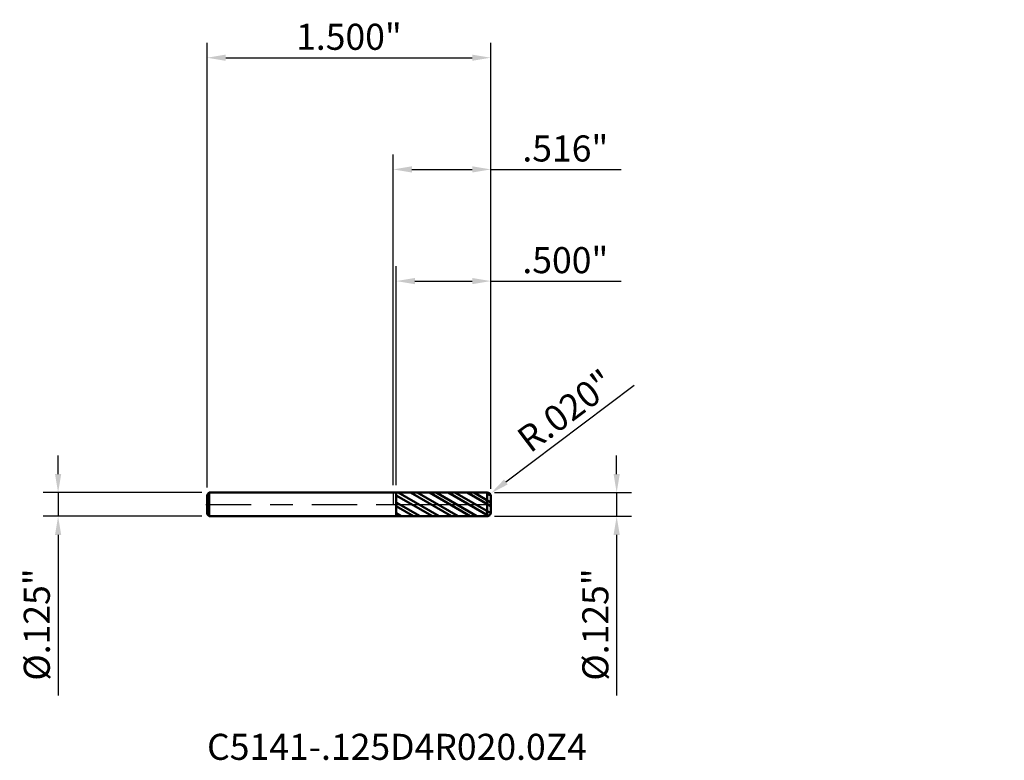
# Model space of a CAD drawing. Units: inches. Extents: x -1.97 to 3.23, y -1.35 to 2.56.
import ezdxf

# ---------------------------------------------------------------- set-up
doc = ezdxf.new("R2010")
doc.units = ezdxf.units.IN
doc.header["$MEASUREMENT"] = 0
doc.header["$PDMODE"] = 1
doc.linetypes.add('LONGDASH_DASH', pattern=[10.5, 6, -0.75, 3, -0.75])
for name, color, linetype, lineweight in [('1', 4, 'Continuous', 50), ('2', 7, 'Continuous', 25), ('4', 2, 'LONGDASH_DASH', 25), ('CUT', 1, 'Continuous', 25), ('NOCUT', 7, 'Continuous', 25), ('SK1', 4, 'Continuous', 50), ('SK2', 7, 'Continuous', 25), ('SK4', 2, 'LONGDASH_DASH', 25), ('SK6', 5, 'Continuous', 35)]:
    doc.layers.add(name, color=color, linetype=linetype, lineweight=lineweight)
doc.styles.add('STANDARD 3.5 mm', font='monos.ttf', dxfattribs={"height": 0.137795})
doc.dimstyles.new('AM_DIN', dxfattribs={"dimtxt": 0.137795, "dimasz": 0.098425, "dimexe": 0.07874, "dimexo": 0.03937, "dimgap": 0.03937, "dimtad": 1, "dimdec": 3, "dimzin": 4, "dimdsep": 46, "dimlunit": 3, "dimtxsty": 'STANDARD 3.5 mm', "dimcen": 0.003543, "dimadec": 0, "dimazin": 2, "dimtfac": 0.707107, "dimtdec": 3, "dimtmove": 0, "dimatfit": 3, "dimfxl": 1, "dimtolj": 1, "dimlwd": -1, "dimarcsym": 0})

# ---------------------------------------------------------------- blocks, each defined once
blk = doc.blocks.new('*D24')
at = {"layer": '2', "color": 0}
for p, q in [((1.181102, 0.160925), (1.181102, 0.25935)), ((1.181102, 0.0625), (1.181102, -0.0625)), ((1.181102, -0.160925), (1.181102, -1.010508))]:
    blk.add_line(p, q, dxfattribs=at)
at = {"layer": '2', "color": 0, "lineweight": -2}
for p, q in [((0.535116, 0.0625), (1.259842, 0.0625)), ((0.535116, -0.0625), (1.259842, -0.0625))]:
    blk.add_line(p, q, dxfattribs=at)
at = {"layer": '2', "color": 0}
for points in [[(1.164698, 0.160925), (1.197507, 0.160925), (1.181102, 0.0625)], [(1.164698, -0.160925), (1.197507, -0.160925), (1.181102, -0.0625)]]:
    blk.add_solid(points, dxfattribs=at)
at = {"layer": 'Defpoints', "color": 0}
for p in [(0.495746, 0.0625), (0.495746, -0.0625), (1.181102, -0.0625)]:
    blk.add_point(p, dxfattribs=at)
at = {"layer": '2', "color": 0, "insert": (1.06838, -0.634929), "char_height": 0.137795, "attachment_point": 5, "rotation": 90, "style": 'STANDARD 3.5 mm'}
blk.add_mtext('\\A1;%%C.125"', dxfattribs=at)
blk = doc.blocks.new('*D25')
at = {"layer": 'Defpoints', "color": 0}
for p in [(-1.771654, 0.0625), (-0.972252, 0.0625), (-0.972252, -0.0625)]:
    blk.add_point(p, dxfattribs=at)
at = {"layer": 'SK2', "color": 0}
for p, q in [((-1.771654, 0.160925), (-1.771654, 0.25935)), ((-1.771654, 0.0625), (-1.771654, -0.0625)), ((-1.771654, -0.160925), (-1.771654, -1.010508))]:
    blk.add_line(p, q, dxfattribs=at)
at = {"layer": 'SK2', "color": 0, "lineweight": -2}
for p, q in [((-1.011622, 0.0625), (-1.850394, 0.0625)), ((-1.011622, -0.0625), (-1.850394, -0.0625))]:
    blk.add_line(p, q, dxfattribs=at)
at = {"layer": 'SK2', "color": 0}
for points in [[(-1.788058, 0.160925), (-1.755249, 0.160925), (-1.771654, 0.0625)], [(-1.788058, -0.160925), (-1.755249, -0.160925), (-1.771654, -0.0625)]]:
    blk.add_solid(points, dxfattribs=at)
at = {"layer": 'SK2', "color": 0, "insert": (-1.884376, -0.634929), "char_height": 0.137795, "attachment_point": 5, "rotation": 90, "style": 'STANDARD 3.5 mm'}
blk.add_mtext('\\A1;%%C.125"', dxfattribs=at)
blk = doc.blocks.new('*D26')
at = {"layer": 'Defpoints', "color": 0}
for p in [(0.515748, 2.362205), (-0.984252, 0.0505), (0.515748, 0.0425)]:
    blk.add_point(p, dxfattribs=at)
at = {"layer": 'SK2', "color": 0, "lineweight": -2}
for p, q in [((-0.984252, 0.08987), (-0.984252, 2.440945)), ((0.515748, 0.08187), (0.515748, 2.440945))]:
    blk.add_line(p, q, dxfattribs=at)
at = {"layer": 'SK2', "color": 0}
blk.add_line((-0.885827, 2.362205), (0.417323, 2.362205), dxfattribs=at)
for points in [[(-0.885827, 2.378609), (-0.885827, 2.345801), (-0.984252, 2.362205)], [(0.417323, 2.378609), (0.417323, 2.345801), (0.515748, 2.362205)]]:
    blk.add_solid(points, dxfattribs=at)
at = {"layer": 'SK2', "color": 0, "insert": (-0.234252, 2.472893), "char_height": 0.137795, "attachment_point": 5, "style": 'STANDARD 3.5 mm'}
blk.add_mtext('\\A1;1.500"', dxfattribs=at)
blk = doc.blocks.new('*D27')
at = {"layer": '2', "color": 0, "lineweight": -2}
for p, q in [((0.015748, 0.101827), (0.015748, 1.259842)), ((0.515748, 0.08187), (0.515748, 1.259842))]:
    blk.add_line(p, q, dxfattribs=at)
at = {"layer": '2', "color": 0}
for p, q in [((0.114173, 1.181102), (0.417323, 1.181102)), ((0.515748, 1.181102), (1.205264, 1.181102))]:
    blk.add_line(p, q, dxfattribs=at)
for points in [[(0.114173, 1.197507), (0.114173, 1.164698), (0.015748, 1.181102)], [(0.417323, 1.197507), (0.417323, 1.164698), (0.515748, 1.181102)]]:
    blk.add_solid(points, dxfattribs=at)
at = {"layer": 'Defpoints', "color": 0}
for p in [(0.515748, 1.181102), (0.015748, 0.062457), (0.515748, 0.0425)]:
    blk.add_point(p, dxfattribs=at)
at = {"layer": '2', "color": 0, "insert": (0.909718, 1.291791), "char_height": 0.137795, "attachment_point": 5, "style": 'STANDARD 3.5 mm'}
blk.add_mtext('\\A1;.500"', dxfattribs=at)
blk = doc.blocks.new('*D28')
at = {"layer": '2', "color": 0, "lineweight": -2}
for p, q in [((0, 0.101826), (0, 1.850394)), ((0.515748, 0.08187), (0.515748, 1.850394))]:
    blk.add_line(p, q, dxfattribs=at)
at = {"layer": '2', "color": 0}
for p, q in [((0.098425, 1.771654), (0.417323, 1.771654)), ((0.515748, 1.771654), (1.205264, 1.771654))]:
    blk.add_line(p, q, dxfattribs=at)
for points in [[(0.098425, 1.788058), (0.098425, 1.755249), (0, 1.771654)], [(0.417323, 1.788058), (0.417323, 1.755249), (0.515748, 1.771654)]]:
    blk.add_solid(points, dxfattribs=at)
at = {"layer": 'Defpoints', "color": 0}
for p in [(0.515748, 1.771654), (0, 0.062456), (0.515748, 0.0425)]:
    blk.add_point(p, dxfattribs=at)
at = {"layer": '2', "color": 0, "insert": (0.909718, 1.882342), "char_height": 0.137795, "attachment_point": 5, "style": 'STANDARD 3.5 mm'}
blk.add_mtext('\\A1;.516"', dxfattribs=at)
blk = doc.blocks.new('*D41')
at = {"layer": '2', "color": 0}
for p, q in [((1.274315, 0.629705), (0.595368, 0.118713)), ((0.500748, 0.0475), (0.516727, 0.059526))]:
    blk.add_line(p, q, dxfattribs=at)
blk.add_solid([(0.585504, 0.13182), (0.605233, 0.105606), (0.516727, 0.059526)], dxfattribs=at)
at = {"layer": 'Defpoints', "color": 0}
for p in [(0.516727, 0.059526), (0.500748, 0.0475)]:
    blk.add_point(p, dxfattribs=at)
at = {"layer": '2', "color": 0, "insert": (0.911731, 0.495351), "char_height": 0.137795, "attachment_point": 5, "rotation": 36.965983, "style": 'STANDARD 3.5 mm'}
blk.add_mtext('\\A1;R.020"', dxfattribs=at)

msp = doc.modelspace()

# ---------------------------------------------------------------- hatches: boundary and pattern name
at = {"layer": '1'}
h = msp.add_hatch(dxfattribs=at)
h.set_pattern_fill('STEEL', color=256, scale=0.4, angle=105)
h.set_pattern_definition([(150, (-3.026373, -0.71547), (-0.025, -0.0433013), []), (150, (-3.05052, -0.72194), (-0.025, -0.0433013), [])])
h.paths.add_polyline_path([(0.4957, 0.0625), (0.0157, 0.0625), (0.0157, 0), (0.4957, 0)])
h.paths.add_polyline_path([(0.4957, 0), (0.0157, 0), (0.0157, -0.0625), (0.4957, -0.0625)])
edge = h.paths.add_edge_path()
edge.add_line((0.5157, 0), (0.4957, 0))
edge.add_line((0.4957, 0), (0.4957, -0.0625))
edge.add_arc((0.4957, -0.0425), 0.02, 270, 360)
edge.add_line((0.5157, -0.0425), (0.5157, 0))
edge = h.paths.add_edge_path()
edge.add_arc((0.4958, 0.0425), 0.02, 359.9917, 450.0083)
edge.add_line((0.4957, 0.0625), (0.4957, 0))
edge.add_line((0.4957, 0), (0.5157, 0))
edge.add_line((0.5157, 0), (0.5157, 0.0425))

# ---------------------------------------------------------------- linework, layer by layer
for p, q in [((0.4957, 0.0625), (0, 0.0625)), ((0.0157, -0.0625), (0.0157, 0.0625)), ((0.4957, -0.0625), (0.4957, 0.0625)), ((0.5157, -0.0425), (0.5157, 0.0425)), ((0, -0.0625), (0.4957, -0.0625))]:
    msp.add_line(p, q, dxfattribs=at)
for centre, start, end in [((0.4957, 0.0425), 0, 90.0051), ((0.4957, -0.0425), 269.9951, 0)]:
    msp.add_arc(centre, 0.02, start, end, dxfattribs=at)
for p in [(1.7304, 0.732), (2.8328, 0.732), (3.2304, 0.732), (3.2304, 0.6695)]:
    msp.add_point(p, dxfattribs=at)
at = {"layer": '4', "ltscale": 0.04}
msp.add_line((0, 0), (0.5157, 0), dxfattribs=at)
at = {"layer": 'CUT'}
msp.add_lwpolyline([(0.0157, 0.0625), (0.0157, 0), (0.0157, 0), (0.5157, 0), (0.5157, 0), (0.5157, 0.0425), (0.5157, 0.0425, 0.41424), (0.4957, 0.0625), (0.4957, 0.0625)], format="xyb", close=True, dxfattribs=at)
at = {"layer": 'NOCUT'}
msp.add_lwpolyline([(0.0157, 0), (0.0157, 0.0625), (0.0157, 0.0625), (0, 0.0625), (0, 0.0625), (0, 0), (0, 0)], close=True, dxfattribs=at)
at = {"layer": 'SK1'}
for p, q in [((-0.9723, 0.0625), (-0.9843, 0.0505)), ((-0.9723, -0.0625), (-0.9723, 0.0625)), ((0, 0.0625), (-0.9723, 0.0625)), ((-0.9843, -0.0505), (-0.9843, 0.0505)), ((-0.9843, -0.0505), (-0.9723, -0.0625)), ((-0.9723, -0.0625), (0, -0.0625))]:
    msp.add_line(p, q, dxfattribs=at)
at = {"layer": 'SK4', "ltscale": 0.04}
msp.add_line((-0.9905, 0), (0.522, 0), dxfattribs=at)

# ---------------------------------------------------------------- texts
at = {"layer": 'SK6', "insert": (-0.9843, -1.3935), "char_height": 0.137795, "attachment_point": 7, "line_spacing_factor": 1.072372, "style": 'STANDARD 3.5 mm'}
msp.add_mtext('C5141-.125D4R020.0Z4', dxfattribs=at)

# ---------------------------------------------------------------- dimensions: what is measured, and where the dimension line sits
at = {"layer": '2'}
for base, p1, picture, middle in [((0.5157, 1.7717), (0, 0.0625), '*D28', (0.9097, 1.7717)), ((0.5157, 1.1811), (0.0157, 0.0625), '*D27', (0.9097, 1.1811))]:
    dim = msp.add_linear_dim(base=base, p1=p1, p2=(0.5157, 0.0425), dimstyle='AM_DIN', override={"dimtxsty": 'STANDARD 3.5 mm'}, dxfattribs=at)
    dim.commit()
    dim.dimension.update_dxf_attribs({"geometry": picture, "text_midpoint": middle, "dimtype": 160})
dim = msp.add_radius_dim(center=(0.5007, 0.0475), mpoint=(0.5167, 0.0595), dimstyle='AM_DIN', dxfattribs=at)
dim.commit()
dim.dimension.update_dxf_attribs({"geometry": '*D41', "text_midpoint": (0.9783, 0.4069), "dimtype": 164})
dim = msp.add_linear_dim(base=(1.1811, -0.0625), p1=(0.4957, 0.0625), p2=(0.4957, -0.0625), angle=270, text='%%C<>', dimstyle='AM_DIN', override={"dimtxsty": 'STANDARD 3.5 mm'}, dxfattribs=at)
dim.commit()
dim.dimension.update_dxf_attribs({"geometry": '*D24', "text_midpoint": (1.1811, -0.6349), "dimtype": 160})
at = {"layer": 'SK2'}
dim = msp.add_linear_dim(base=(0.5157, 2.3622), p1=(-0.9843, 0.0505), p2=(0.5157, 0.0425), dimstyle='AM_DIN', override={"dimtxsty": 'STANDARD 3.5 mm'}, dxfattribs=at)
dim.commit()
dim.dimension.update_dxf_attribs({"geometry": '*D26', "text_midpoint": (-0.2343, 2.3622), "dimtype": 160})
dim = msp.add_linear_dim(base=(-1.7717, 0.0625), p1=(-0.9723, -0.0625), p2=(-0.9723, 0.0625), angle=90, text='%%C<>', dimstyle='AM_DIN', override={"dimtxsty": 'STANDARD 3.5 mm'}, dxfattribs=at)
dim.commit()
dim.dimension.update_dxf_attribs({"geometry": '*D25', "text_midpoint": (-1.7717, -0.6349), "dimtype": 160})

doc.saveas('drawing.dxf')
